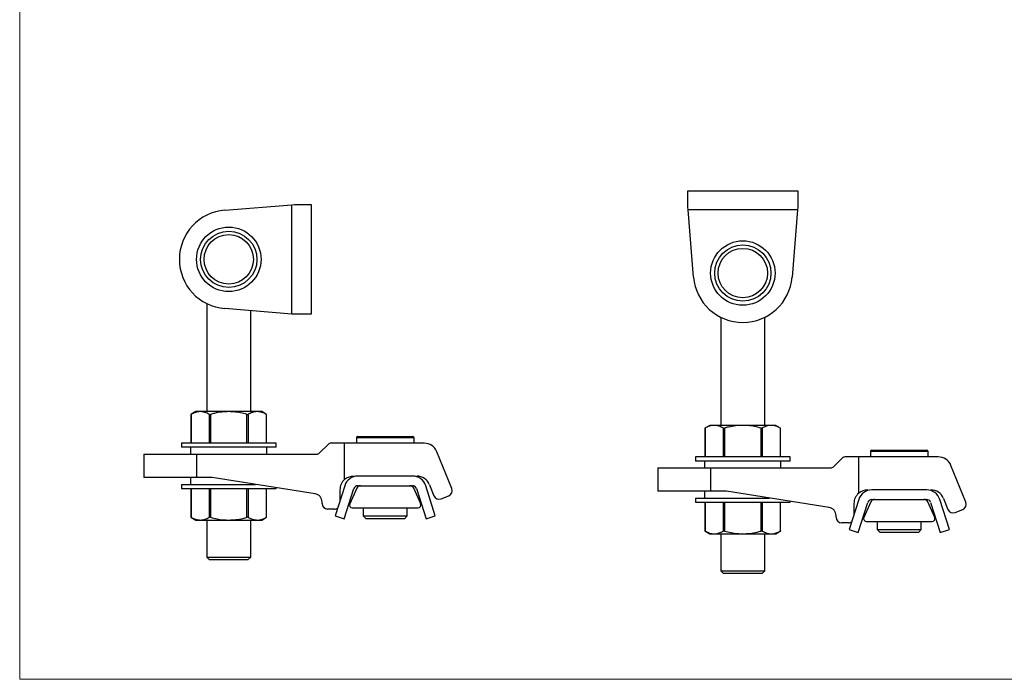
# Model space of a CAD drawing. Units: millimetres. Extents: x 12 to 730, y 12 to 513.
# Drawn here: x 12 to 371, y 12 to 253 of the extents above; entities that cross this region are included whole.
import ezdxf

# ---------------------------------------------------------------- set-up
doc = ezdxf.new("R2010")
doc.units = ezdxf.units.MM
doc.header["$LTSCALE"] = 2.5

msp = doc.modelspace()

# ---------------------------------------------------------------- linework, layer by layer
at = {"color": 7, "linetype": 'Continuous', "lineweight": 18}
for p, q in [((12.5, 512.5), (12.5, 12.5)), ((12.5, 12.5), (730, 12.5))]:
    msp.add_line(p, q, dxfattribs=at)
at = {"color": 7, "linetype": 'Continuous', "lineweight": 25}
for p, q in [((255.97, 184.54), (255.97, 190.54)), ((255.97, 190.54), (295.97, 190.54)), ((295.97, 190.54), (295.97, 184.54)), ((87.23, 183.48), (111.68, 185.46)), ((111.68, 185.46), (112.68, 185.54)), ((111.68, 145.62), (111.68, 185.46)), ((112.68, 185.54), (118.68, 185.54)), ((118.68, 185.54), (118.68, 145.54)), ((256.05, 183.54), (255.97, 184.54)), ((295.89, 183.54), (256.05, 183.54)), ((258.03, 159.09), (256.05, 183.54)), ((295.89, 183.54), (293.91, 159.09)), ((295.97, 184.54), (295.89, 183.54)), ((80.68, 149.41), (80.68, 110.04)), ((111.68, 145.62), (87.23, 147.6)), ((96.68, 110.04), (96.68, 146.83)), ((112.68, 145.54), (111.68, 145.62)), ((118.68, 145.54), (112.68, 145.54)), ((267.97, 144.41), (267.97, 105.04)), ((283.97, 105.04), (283.97, 144.41)), ((76.68, 110.04), (74.9, 109.01)), ((74.9, 109.01), (74.9, 98.54)), ((74.97, 109.05), (74.97, 98.54)), ((78.29, 110.04), (76.68, 110.04)), ((88.68, 110.04), (78.29, 110.04)), ((81.61, 98.54), (81.61, 109.05)), ((82.04, 109.05), (82.04, 98.54)), ((99.07, 110.04), (88.68, 110.04)), ((95.32, 98.54), (95.32, 109.05)), ((95.75, 109.05), (95.75, 98.54)), ((100.68, 110.04), (99.07, 110.04)), ((102.46, 109.01), (100.68, 110.04)), ((102.39, 98.54), (102.39, 109.05)), ((102.46, 98.54), (102.46, 109.01)), ((263.97, 105.04), (262.19, 104.01)), ((262.26, 104.05), (262.26, 93.54)), ((265.58, 105.04), (263.97, 105.04)), ((275.97, 105.04), (265.58, 105.04)), ((268.9, 93.54), (268.9, 104.05)), ((269.33, 104.05), (269.33, 93.54)), ((286.36, 105.04), (275.97, 105.04)), ((282.61, 93.54), (282.61, 104.05)), ((283.04, 104.05), (283.04, 93.54)), ((287.97, 105.04), (286.36, 105.04)), ((289.75, 104.01), (287.97, 105.04)), ((289.68, 93.54), (289.68, 104.05)), ((135.18, 100.54), (135.18, 98.54)), ((135.68, 101.04), (155.68, 101.04)), ((156.18, 98.54), (156.18, 100.54)), ((262.19, 104.01), (262.19, 93.54)), ((289.75, 93.54), (289.75, 104.01)), ((71.43, 98.54), (71.43, 97.04)), ((105.93, 98.54), (71.43, 98.54)), ((105.93, 97.04), (71.43, 97.04)), ((74.78, 97.04), (74.78, 94.54)), ((102.58, 94.54), (102.58, 97.04)), ((105.93, 97.04), (105.93, 98.54)), ((121.74, 94.98), (124.86, 98.1)), ((130.9, 98.54), (125.92, 98.54)), ((130.9, 85.31), (130.9, 98.54)), ((159.88, 98.54), (130.9, 98.54)), ((57.68, 94.54), (57.68, 86.04)), ((57.68, 94.54), (76.99, 94.54)), ((76.99, 86.04), (76.99, 94.54)), ((76.99, 94.54), (120.68, 94.54)), ((169.93, 82.01), (164.52, 95.41)), ((258.72, 93.54), (258.72, 92.04)), ((293.22, 93.54), (258.72, 93.54)), ((293.22, 92.04), (293.22, 93.54)), ((318.19, 93.54), (313.21, 93.54)), ((318.19, 80.31), (318.19, 93.54)), ((347.17, 93.54), (318.19, 93.54)), ((322.47, 95.54), (322.47, 93.54)), ((322.97, 96.04), (342.97, 96.04)), ((343.47, 93.54), (343.47, 95.54)), ((293.22, 92.04), (258.72, 92.04)), ((262.07, 92.04), (262.07, 89.54)), ((289.87, 89.54), (289.87, 92.04)), ((309.03, 89.98), (312.15, 93.1)), ((357.22, 77.01), (351.8, 90.41)), ((155.68, 86.54), (135.68, 86.54)), ((244.97, 89.54), (244.97, 81.04)), ((244.97, 89.54), (264.28, 89.54)), ((264.28, 81.04), (264.28, 89.54)), ((264.28, 89.54), (307.97, 89.54)), ((76.99, 86.04), (57.68, 86.04)), ((71.43, 83.54), (71.43, 82.04)), ((71.43, 83.54), (98.47, 83.54)), ((74.78, 86.04), (74.78, 83.54)), ((82.68, 86.04), (76.99, 86.04)), ((120.15, 80.1), (82.68, 86.04)), ((130.92, 83.05), (127.43, 72.1)), ((135.68, 83.04), (155.68, 83.04)), ((163.93, 72.1), (160.45, 83.05)), ((161.82, 83.41), (163.44, 79.39)), ((71.43, 82.04), (105.93, 82.04)), ((74.9, 82.04), (74.9, 71.56)), ((74.97, 82.04), (74.97, 71.53)), ((81.61, 71.53), (81.61, 82.04)), ((82.04, 82.04), (82.04, 71.53)), ((95.32, 71.53), (95.32, 82.04)), ((95.75, 82.04), (95.75, 71.53)), ((102.39, 71.53), (102.39, 82.04)), ((102.46, 71.56), (102.46, 82.04)), ((105.93, 82.04), (105.93, 82.35)), ((119.95, 80.1), (119.95, 80.13)), ((120.15, 80.1), (119.95, 80.1)), ((129.18, 81.54), (129.18, 77.6)), ((130.77, 71.04), (134.25, 81.99)), ((135.31, 82.15), (132.77, 76.44)), ((158.6, 76.44), (156.05, 82.15)), ((157.11, 81.99), (160.6, 71.04)), ((166.05, 78.29), (168.83, 79.41)), ((264.28, 81.04), (244.97, 81.04)), ((262.07, 81.04), (262.07, 78.54)), ((269.97, 81.04), (264.28, 81.04)), ((307.44, 75.1), (269.97, 81.04)), ((342.97, 81.54), (322.97, 81.54)), ((122.68, 76.54), (122.68, 77.14)), ((258.72, 78.54), (258.72, 77.04)), ((258.72, 78.54), (285.75, 78.54)), ((258.72, 77.04), (293.22, 77.04)), ((262.19, 77.04), (262.19, 66.56)), ((262.26, 77.04), (262.26, 66.53)), ((268.9, 66.53), (268.9, 77.04)), ((269.33, 77.04), (269.33, 66.53)), ((282.61, 66.53), (282.61, 77.04)), ((283.04, 77.04), (283.04, 66.53)), ((289.68, 66.53), (289.68, 77.04)), ((289.75, 66.56), (289.75, 77.04)), ((293.22, 77.04), (293.22, 77.35)), ((318.2, 78.05), (314.72, 67.1)), ((316.47, 76.54), (316.47, 72.6)), ((318.05, 66.04), (321.54, 76.99)), ((322.6, 77.15), (320.06, 71.44)), ((322.97, 78.04), (342.97, 78.04)), ((345.88, 71.44), (343.34, 77.15)), ((344.4, 76.99), (347.88, 66.04)), ((351.22, 67.1), (347.73, 78.05)), ((349.1, 78.41), (350.73, 74.39)), ((127.18, 74.54), (124.68, 74.54)), ((127.43, 72.1), (130.77, 71.04)), ((133.68, 75.04), (157.68, 75.04)), ((137.68, 75.04), (137.68, 72.04)), ((137.68, 72.04), (138.68, 71.04)), ((137.68, 72.04), (149.68, 72.04)), ((149.68, 72.04), (153.68, 72.04)), ((152.68, 71.04), (153.68, 72.04)), ((153.68, 72.04), (153.68, 75.04)), ((160.6, 71.04), (163.93, 72.1)), ((307.24, 75.1), (307.23, 75.13)), ((307.44, 75.1), (307.24, 75.1)), ((309.97, 71.54), (309.97, 72.14)), ((353.33, 73.29), (356.11, 74.41)), ((74.9, 71.56), (76.68, 70.54)), ((76.68, 70.54), (78.29, 70.54)), ((78.29, 70.54), (88.68, 70.54)), ((80.68, 70.54), (80.68, 57.04)), ((88.68, 70.54), (99.07, 70.54)), ((96.68, 57.04), (96.68, 70.54)), ((99.07, 70.54), (100.68, 70.54)), ((100.68, 70.54), (102.46, 71.56)), ((149.18, 71.04), (138.68, 71.04)), ((152.68, 71.04), (149.18, 71.04)), ((314.47, 69.54), (311.97, 69.54)), ((320.97, 70.04), (344.97, 70.04)), ((324.97, 70.04), (324.97, 67.04)), ((340.97, 67.04), (340.97, 70.04)), ((262.19, 66.56), (263.97, 65.54)), ((263.97, 65.54), (265.58, 65.54)), ((265.58, 65.54), (275.97, 65.54)), ((267.97, 65.54), (267.97, 52.04)), ((275.97, 65.54), (286.36, 65.54)), ((283.97, 52.04), (283.97, 65.54)), ((286.36, 65.54), (287.97, 65.54)), ((287.97, 65.54), (289.75, 66.56)), ((314.72, 67.1), (318.05, 66.04)), ((324.97, 67.04), (325.97, 66.04)), ((324.97, 67.04), (336.97, 67.04)), ((336.47, 66.04), (325.97, 66.04)), ((339.97, 66.04), (336.47, 66.04)), ((336.97, 67.04), (340.97, 67.04)), ((339.97, 66.04), (340.97, 67.04)), ((347.88, 66.04), (351.22, 67.1)), ((80.68, 57.04), (81.68, 56.04)), ((80.68, 57.04), (96.68, 57.04)), ((95.68, 56.04), (81.68, 56.04)), ((95.68, 56.04), (96.68, 57.04)), ((267.97, 52.04), (268.97, 51.04)), ((267.97, 52.04), (283.97, 52.04)), ((282.97, 51.04), (268.97, 51.04)), ((282.97, 51.04), (283.97, 52.04))]:
    msp.add_line(p, q, dxfattribs=at)
at = {"color": 8, "linetype": 'Continuous', "lineweight": 25}
for p, q in [((156.18, 100.54), (135.18, 100.54)), ((343.47, 95.54), (322.47, 95.54))]:
    msp.add_line(p, q, dxfattribs=at)
at = {"color": 7, "linetype": 'Continuous', "lineweight": 25}
for centre, radius in [((88.68, 165.54), 11.75), ((88.68, 165.54), 10.25), ((88.68, 165.54), 9), ((275.97, 160.54), 11.75), ((275.97, 160.54), 10.25), ((275.97, 160.54), 9)]:
    msp.add_circle(centre, radius, dxfattribs=at)
for centre, radius, start, end in [((88.68, 165.54), 18, 94.6242, 265.3758), ((275.97, 160.54), 18, 184.6242, 355.3758), ((135.68, 100.54), 0.5, 90, 180), ((155.68, 100.54), 0.5, 0, 90), ((125.92, 97.04), 1.5, 90, 135), ((159.88, 93.54), 5, 22.0127, 90), ((120.68, 96.04), 1.5, 270, 315), ((313.21, 92.04), 1.5, 90, 135), ((322.97, 95.54), 0.5, 90, 180), ((342.97, 95.54), 0.5, 0, 90), ((347.17, 88.54), 5, 22.0127, 90), ((307.97, 91.04), 1.5, 270, 315), ((134.18, 81.54), 5, 90, 130.983), ((135.68, 81.54), 5, 90, 162.3512), ((155.68, 81.54), 5, 17.6488, 90), ((157.18, 81.54), 5, 22.0127, 90), ((134.18, 81.54), 5, 130.983, 180), ((135.68, 81.54), 1.5, 90, 162.3512), ((136.68, 81.54), 1.5, 90, 155.9671), ((154.68, 81.54), 1.5, 24.0329, 90), ((155.68, 81.54), 1.5, 17.6488, 90), ((119.68, 77.14), 3, 0, 81), ((165.3, 80.14), 2, 202.0127, 292.0127), ((168.08, 81.27), 2, 292.0127, 22.0127), ((321.47, 76.54), 5, 130.983, 180), ((321.47, 76.54), 5, 90, 130.983), ((322.97, 76.54), 5, 90, 162.3512), ((342.97, 76.54), 5, 17.6488, 90), ((344.47, 76.54), 5, 22.0127, 90), ((124.68, 76.54), 2, 180, 270), ((133.68, 76.04), 1, 155.9671, 270), ((157.68, 76.04), 1, 270, 24.0329), ((322.97, 76.54), 1.5, 90, 162.3512), ((323.97, 76.54), 1.5, 90, 155.9671), ((341.97, 76.54), 1.5, 24.0329, 90), ((342.97, 76.54), 1.5, 17.6488, 90), ((355.36, 76.27), 2, 292.0127, 22.0127), ((127.18, 76.54), 2, 270, 304.7248), ((306.97, 72.14), 3, 0, 81), ((352.58, 75.14), 2, 202.0127, 292.0127), ((311.97, 71.54), 2, 180, 270), ((314.47, 71.54), 2, 270, 304.7248), ((320.97, 71.04), 1, 155.9671, 270), ((344.97, 71.04), 1, 270, 24.0329)]:
    msp.add_arc(centre, radius, start, end, dxfattribs=at)
for points, knots in [([(74.91, 109.01), (74.91, 109.01), (74.9, 109.01), (74.93, 109.02), (74.96, 109.04), (74.97, 109.05)], [0, 0, 0, 0, 0.157296, 0.714771, 1, 1, 1, 1]), ([(78.29, 110.04), (78.21, 110.04), (77.61, 110.03), (76.49, 109.81), (75.48, 109.3), (74.97, 109.05)], [0, 0, 0, 0, 0.073219, 0.532664, 1, 1, 1, 1]), ([(81.61, 109.05), (81.07, 109.32), (80.26, 109.72), (79.14, 110), (78.57, 110.02), (78.29, 110.04)], [0, 0, 0, 0, 0.495508, 0.747007, 1, 1, 1, 1]), ([(81.61, 109.05), (81.64, 109.04), (81.7, 109.01), (81.83, 109.01), (81.95, 109.02), (82.02, 109.04), (82.04, 109.05)], [0, 0, 0, 0, 0.2886893, 0.5779569, 0.8571514, 1, 1, 1, 1]), ([(88.68, 110.04), (87.82, 110), (86.08, 109.94), (83.86, 109.53), (82.53, 109.18), (82.04, 109.05)], [0, 0, 0, 0, 0.3853087, 0.775861, 1, 1, 1, 1]), ([(95.32, 109.05), (94.54, 109.25), (92.98, 109.65), (90.75, 109.98), (89.31, 110.02), (88.68, 110.04)], [0, 0, 0, 0, 0.3584222, 0.7196392, 1, 1, 1, 1]), ([(95.32, 109.05), (95.37, 109.04), (95.47, 109.01), (95.61, 109.01), (95.7, 109.02), (95.74, 109.04), (95.75, 109.05)], [0, 0, 0, 0, 0.288689, 0.577957, 0.857151, 1, 1, 1, 1]), ([(99.07, 110.04), (98.99, 110.04), (98.39, 110.03), (97.27, 109.81), (96.26, 109.3), (95.75, 109.05)], [0, 0, 0, 0, 0.073219, 0.532664, 1, 1, 1, 1]), ([(102.39, 109.05), (101.85, 109.32), (101.04, 109.72), (99.92, 110), (99.36, 110.02), (99.07, 110.04)], [0, 0, 0, 0, 0.495508, 0.747007, 1, 1, 1, 1]), ([(102.39, 109.05), (102.42, 109.03), (102.46, 109.01), (102.46, 109.01), (102.46, 109.01)], [0, 0, 0, 0, 0.578327, 1, 1, 1, 1]), ([(262.19, 104.01), (262.19, 104.01), (262.19, 104.01), (262.21, 104.02), (262.25, 104.04), (262.26, 104.05)], [0, 0, 0, 0, 0.157296, 0.714771, 1, 1, 1, 1]), ([(265.58, 105.04), (265.49, 105.04), (264.9, 105.03), (263.77, 104.81), (262.77, 104.3), (262.26, 104.05)], [0, 0, 0, 0, 0.073219, 0.532664, 1, 1, 1, 1]), ([(268.9, 104.05), (268.36, 104.32), (267.54, 104.72), (266.43, 105), (265.86, 105.02), (265.58, 105.04)], [0, 0, 0, 0, 0.4955076, 0.747007, 1, 1, 1, 1]), ([(268.9, 104.05), (268.92, 104.04), (268.98, 104.01), (269.11, 104.01), (269.23, 104.02), (269.3, 104.04), (269.33, 104.05)], [0, 0, 0, 0, 0.288689, 0.577957, 0.857151, 1, 1, 1, 1]), ([(275.97, 105.04), (275.1, 105), (273.36, 104.94), (271.15, 104.53), (269.81, 104.18), (269.33, 104.05)], [0, 0, 0, 0, 0.385309, 0.775861, 1, 1, 1, 1]), ([(282.61, 104.05), (281.83, 104.25), (280.26, 104.65), (278.04, 104.98), (276.6, 105.02), (275.97, 105.04)], [0, 0, 0, 0, 0.358422, 0.719639, 1, 1, 1, 1]), ([(282.61, 104.05), (282.66, 104.04), (282.76, 104.01), (282.9, 104.01), (282.99, 104.02), (283.03, 104.04), (283.04, 104.05)], [0, 0, 0, 0, 0.288689, 0.577957, 0.857151, 1, 1, 1, 1]), ([(286.36, 105.04), (286.28, 105.04), (285.68, 105.03), (284.56, 104.81), (283.55, 104.3), (283.04, 104.05)], [0, 0, 0, 0, 0.073219, 0.532664, 1, 1, 1, 1]), ([(289.68, 104.05), (289.14, 104.32), (288.33, 104.72), (287.21, 105), (286.64, 105.02), (286.36, 105.04)], [0, 0, 0, 0, 0.495508, 0.747007, 1, 1, 1, 1]), ([(289.68, 104.05), (289.7, 104.03), (289.74, 104.01), (289.74, 104.01), (289.74, 104.01)], [0, 0, 0, 0, 0.578327, 1, 1, 1, 1]), ([(74.97, 71.53), (74.95, 71.54), (74.91, 71.56), (74.91, 71.56), (74.91, 71.56)], [0, 0, 0, 0, 0.578327, 1, 1, 1, 1]), ([(74.97, 71.53), (75.51, 71.26), (76.32, 70.85), (77.44, 70.58), (78.01, 70.55), (78.29, 70.54)], [0, 0, 0, 0, 0.495508, 0.747007, 1, 1, 1, 1]), ([(78.29, 70.54), (78.37, 70.54), (78.97, 70.55), (80.09, 70.76), (81.1, 71.27), (81.61, 71.53)], [0, 0, 0, 0, 0.073219, 0.532664, 1, 1, 1, 1]), ([(82.04, 71.53), (81.99, 71.54), (81.89, 71.56), (81.75, 71.57), (81.66, 71.55), (81.62, 71.53), (81.61, 71.53)], [0, 0, 0, 0, 0.288689, 0.577957, 0.857151, 1, 1, 1, 1]), ([(82.04, 71.53), (82.82, 71.33), (84.39, 70.92), (86.61, 70.59), (88.05, 70.55), (88.68, 70.54)], [0, 0, 0, 0, 0.3584222, 0.7196392, 1, 1, 1, 1]), ([(88.68, 70.54), (89.55, 70.57), (91.29, 70.63), (93.5, 71.05), (94.84, 71.4), (95.32, 71.53)], [0, 0, 0, 0, 0.3853087, 0.775861, 1, 1, 1, 1]), ([(95.75, 71.53), (95.73, 71.54), (95.67, 71.56), (95.54, 71.57), (95.42, 71.55), (95.35, 71.53), (95.32, 71.53)], [0, 0, 0, 0, 0.288689, 0.577957, 0.857151, 1, 1, 1, 1]), ([(95.75, 71.53), (96.29, 71.26), (97.11, 70.85), (98.22, 70.58), (98.79, 70.55), (99.07, 70.54)], [0, 0, 0, 0, 0.495508, 0.747007, 1, 1, 1, 1]), ([(99.07, 70.54), (99.16, 70.54), (99.75, 70.55), (100.88, 70.76), (101.89, 71.27), (102.39, 71.53)], [0, 0, 0, 0, 0.073219, 0.532664, 1, 1, 1, 1]), ([(102.46, 71.56), (102.46, 71.56), (102.46, 71.57), (102.44, 71.55), (102.41, 71.53), (102.39, 71.53)], [0, 0, 0, 0, 0.1572964, 0.7147709, 1, 1, 1, 1]), ([(262.26, 66.53), (262.23, 66.54), (262.2, 66.56), (262.19, 66.56), (262.19, 66.56)], [0, 0, 0, 0, 0.578327, 1, 1, 1, 1]), ([(262.26, 66.53), (262.8, 66.26), (263.61, 65.85), (264.73, 65.58), (265.29, 65.55), (265.58, 65.54)], [0, 0, 0, 0, 0.495508, 0.747007, 1, 1, 1, 1]), ([(265.58, 65.54), (265.66, 65.54), (266.26, 65.55), (267.38, 65.76), (268.39, 66.27), (268.9, 66.53)], [0, 0, 0, 0, 0.073219, 0.532664, 1, 1, 1, 1]), ([(269.33, 66.53), (269.28, 66.54), (269.18, 66.56), (269.04, 66.57), (268.95, 66.55), (268.91, 66.53), (268.9, 66.53)], [0, 0, 0, 0, 0.288689, 0.577957, 0.857151, 1, 1, 1, 1]), ([(269.33, 66.53), (270.11, 66.33), (271.67, 65.92), (273.9, 65.59), (275.34, 65.55), (275.97, 65.54)], [0, 0, 0, 0, 0.358422, 0.719639, 1, 1, 1, 1]), ([(275.97, 65.54), (276.83, 65.57), (278.57, 65.63), (280.79, 66.05), (282.12, 66.4), (282.61, 66.53)], [0, 0, 0, 0, 0.3853087, 0.775861, 1, 1, 1, 1]), ([(283.04, 66.53), (283.01, 66.54), (282.96, 66.56), (282.83, 66.57), (282.7, 66.55), (282.63, 66.53), (282.61, 66.53)], [0, 0, 0, 0, 0.288689, 0.577957, 0.857151, 1, 1, 1, 1]), ([(283.04, 66.53), (283.58, 66.26), (284.39, 65.85), (285.51, 65.58), (286.08, 65.55), (286.36, 65.54)], [0, 0, 0, 0, 0.4955076, 0.747007, 1, 1, 1, 1]), ([(286.36, 65.54), (286.44, 65.54), (287.04, 65.55), (288.16, 65.76), (289.17, 66.27), (289.68, 66.53)], [0, 0, 0, 0, 0.073219, 0.532664, 1, 1, 1, 1]), ([(289.74, 66.56), (289.74, 66.56), (289.75, 66.57), (289.72, 66.55), (289.69, 66.53), (289.68, 66.53)], [0, 0, 0, 0, 0.157296, 0.714771, 1, 1, 1, 1])]:
    msp.add_open_spline(points, degree=3, knots=knots, dxfattribs=at)

doc.saveas('drawing.dxf')
